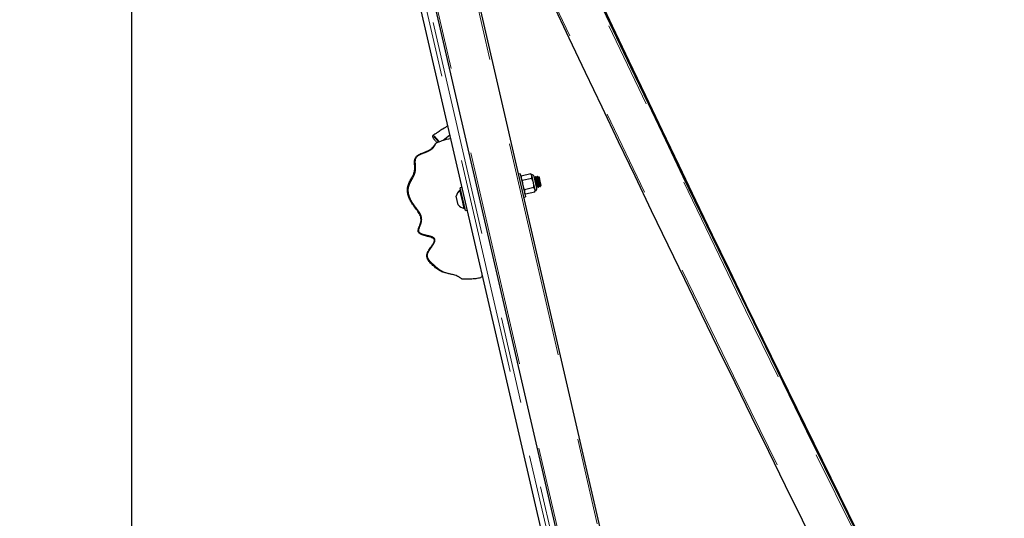
# Model space of a CAD drawing. Units: inches. Extents: x 0.2 to 17.3, y 0.1 to 10.6.
# Drawn here: x 4.1 to 5.2, y 7.8 to 8.4 of the extents above; entities that cross this region are included whole.
import ezdxf

# ---------------------------------------------------------------- set-up
doc = ezdxf.new("R2010")
doc.units = ezdxf.units.IN
doc.header["$MEASUREMENT"] = 0
doc.linetypes.add('PHANTOM', pattern=[0.5, 0.25, -0.05, 0.05, -0.05, 0.05, -0.05])
doc.layers.add('FORMAT', color=7, linetype='Continuous')
doc.styles.add('SLDTEXTSTYLE0', font='TXT', dxfattribs={"width": 0.7})
doc.dimstyles.new('SLDDIMSTYLE0', dxfattribs={"dimtxt": 0.080892, "dimasz": 0.09375, "dimexe": 0, "dimexo": 0.0625, "dimgap": 0.020223, "dimtad": 0, "dimlfac": 30, "dimrnd": 1e-09, "dimzin": 12, "dimdsep": 46, "dimtxsty": 'SLDTEXTSTYLE0', "dimsah": 1, "dimcen": 0.09, "dimadec": 0, "dimazin": 3, "dimtfac": 1, "dimtofl": 0, "dimtmove": 0, "dimatfit": 3, "dimfxl": 0, "dimfrac": 2, "dimtolj": 1, "dimtzin": 12, "dimarcsym": 0})

# ---------------------------------------------------------------- blocks, each defined once
blk = doc.blocks.new('_D_6')
at = {"layer": 'FORMAT', "color": 7}
for p, q in [((4.3851, 9.8448), (4.3851, 10.3135)), ((5.5343, 4.372), (5.5343, 10.3135)), ((4.3851, 10.1885), (4.5841, 10.1885)), ((4.6789, 10.1885), (4.6538, 10.1885)), ((4.6538, 10.1885), (4.6538, 10.06)), ((5.2405, 10.1885), (5.2657, 10.1885)), ((5.2657, 10.1885), (5.2657, 10.06)), ((5.5343, 10.1885), (5.3354, 10.1885)), ((4.6538, 10.06), (4.6789, 10.06)), ((5.2657, 10.06), (5.2405, 10.06))]:
    blk.add_line(p, q, dxfattribs=at)
for points in [[(4.3851, 10.1885), (4.4789, 10.1729), (4.4789, 10.2042)], [(5.5343, 10.1885), (5.4406, 10.2042), (5.4406, 10.1729)]]:
    blk.add_solid(points, dxfattribs=at)
at = {"layer": 'FORMAT', "color": 7, "char_height": 0.08333, "attachment_point": 1, "style": 'SLDTEXTSTYLE0'}
for s, insert in [('34.48in', (4.7617, 10.3127)), ('875.68mm', (4.6789, 10.1674))]:
    blk.add_mtext(s, dxfattribs=dict(at, insert=insert))
blk = doc.blocks.new('_D_9')
at = {"layer": 'FORMAT', "color": 7}
for p, q in [((4.3351, 9.7948), (4.0585, 9.7948)), ((4.1835, 9.7948), (4.1835, 7.2633)), ((4.1835, 7.1684), (4.1835, 7.1936)), ((4.1835, 7.1936), (4.312, 7.1936)), ((4.312, 7.1936), (4.312, 7.1684)), ((4.1835, 6.5408), (4.1835, 6.5156)), ((4.312, 6.5156), (4.312, 6.5408)), ((4.1835, 6.5156), (4.312, 6.5156)), ((4.1835, 3.9144), (4.1835, 6.4459)), ((5.5385, 3.9144), (4.0585, 3.9144))]:
    blk.add_line(p, q, dxfattribs=at)
for points in [[(4.1835, 9.7948), (4.1678, 9.7011), (4.1991, 9.7011)], [(4.1835, 3.9144), (4.1991, 4.0081), (4.1678, 4.0081)]]:
    blk.add_solid(points, dxfattribs=at)
at = {"layer": 'FORMAT', "color": 7, "char_height": 0.08333, "attachment_point": 1, "rotation": 90, "style": 'SLDTEXTSTYLE0'}
for s, insert in [('4480.89mm', (4.2046, 6.5408)), ('176.41in', (4.0593, 6.6235))]:
    blk.add_mtext(s, dxfattribs=dict(at, insert=insert))

msp = doc.modelspace()

# ---------------------------------------------------------------- linework, layer by layer
at = {"color": 8, "linetype": 'PHANTOM', "lineweight": 18}
for p, q in [((4.4508426, 9.005909), (5.170672, 5.8879215)), ((4.3954102, 8.9866973), (4.7525131, 7.4398832)), ((4.7565729, 7.4408205), (4.3994701, 8.9876345)), ((4.4061839, 8.9955989), (5.1260133, 5.8776115))]:
    msp.add_line(p, q, dxfattribs=at)
at = {"color": 7, "linetype": 'Continuous', "lineweight": 25}
for p, q in [((4.4533412, 9.0043477), (5.1722333, 5.8904201)), ((4.4055599, 8.9890404), (4.7626628, 7.4422264)), ((4.7464232, 7.4384773), (4.3893204, 8.9852913)), ((4.5508917, 8.2854347), (4.5431928, 8.2790041)), ((4.5349413, 8.2760467), (4.5347085, 8.2758788)), ((4.6318967, 8.2405546), (4.6297856, 8.2400672)), ((4.6318967, 8.2405546), (4.6379853, 8.2141816)), ((4.6331649, 8.2380681), (4.6328321, 8.2365029)), ((4.6331649, 8.2380681), (4.6331147, 8.235279)), ((4.6441112, 8.2405952), (4.6331649, 8.2380681)), ((4.6450964, 8.2393342), (4.6441112, 8.2405952)), ((4.6453789, 8.2381104), (4.6450964, 8.2393342)), ((4.6493436, 8.2213818), (4.6452618, 8.2390622)), ((4.6453287, 8.2353213), (4.6453789, 8.2381104)), ((4.6472052, 8.2301995), (4.6453789, 8.2381104)), ((4.6512007, 8.2240839), (4.6481155, 8.2374476)), ((4.6496122, 8.2371696), (4.6493585, 8.237111)), ((4.6509315, 8.2360854), (4.6506955, 8.2360309)), ((4.6516422, 8.2376382), (4.6513884, 8.2375796)), ((4.6529615, 8.236554), (4.6527254, 8.2364995)), ((4.6531129, 8.2370979), (4.6529439, 8.23655)), ((4.6540236, 8.2365844), (4.6531841, 8.237109)), ((4.655078, 8.232017), (4.6540236, 8.2365844)), ((4.5648275, 8.2250708), (4.5627164, 8.2245834)), ((4.6335943, 8.2332015), (4.6334032, 8.2334056)), ((4.6453287, 8.2353213), (4.6343824, 8.2327942)), ((4.6477638, 8.2247734), (4.6368175, 8.2222463)), ((4.6490316, 8.2222886), (4.6472052, 8.2301995)), ((4.6486886, 8.2355376), (4.6485132, 8.2357248)), ((4.6489016, 8.2356167), (4.6486655, 8.2355623)), ((4.6506244, 8.2252463), (4.6511255, 8.2247112)), ((4.6511058, 8.2247889), (4.650987, 8.2250097)), ((4.6511554, 8.224697), (4.6514091, 8.2247556)), ((4.6518659, 8.2262498), (4.652102, 8.2263043)), ((4.6531853, 8.2251657), (4.653439, 8.2252242)), ((4.6545497, 8.2273594), (4.6535556, 8.2316655)), ((4.6538958, 8.2267185), (4.654132, 8.226773)), ((4.6561325, 8.2274497), (4.655078, 8.232017)), ((4.6550853, 8.2257739), (4.6559077, 8.2270899)), ((4.655931, 8.2271533), (4.6559619, 8.227258)), ((4.6559756, 8.2271986), (4.6561325, 8.2274497)), ((4.5592974, 8.2099048), (4.5581492, 8.2148781)), ((4.5633013, 8.22205), (4.5624893, 8.2218626)), ((4.5649487, 8.2112095), (4.5624893, 8.2218626)), ((4.568805, 8.1982104), (4.5627164, 8.2245834)), ((4.5664928, 8.2178577), (4.5664152, 8.2179406)), ((4.6358384, 8.2225809), (4.6361141, 8.2222867)), ((4.6358742, 8.2136943), (4.6379853, 8.2141816)), ((4.6368175, 8.2222463), (4.6367674, 8.2194572)), ((4.6370499, 8.2182334), (4.6380351, 8.2169724)), ((4.6489814, 8.2194995), (4.6380351, 8.2169724)), ((4.6489814, 8.2194995), (4.6490316, 8.2222886)), ((4.6489814, 8.2194995), (4.6493141, 8.2210648)), ((4.6493141, 8.2210648), (4.6490316, 8.2222886)), ((4.5604455, 8.2049314), (4.5592974, 8.2099048)), ((4.5674081, 8.2005563), (4.5649487, 8.2112095)), ((4.5674081, 8.2005563), (4.5682201, 8.2007438)), ((4.568805, 8.1982104), (4.5709161, 8.1986978)), ((4.5641232, 8.1196506), (4.5645375, 8.1194342))]:
    msp.add_line(p, q, dxfattribs=at)
at = {"color": 8, "linetype": 'PHANTOM', "lineweight": 18}
for centre, radius, start, end in [((40.7179553, 25.47969), 39.8263353, 204.58510243, 208.79350772), ((40.7179501, 25.4797658), 39.8721811, 204.71725143, 208.79002102)]:
    msp.add_arc(centre, radius, start, end, dxfattribs=at)
at = {"color": 7, "linetype": 'Continuous', "lineweight": 25}
for centre, radius, start, end in [((40.7180366, 25.479852), 39.8243415, 204.58071514, 208.87868139), ((40.717983, 25.4826099), 39.8242861, 204.61282557, 208.71822386), ((40.7180804, 25.4799616), 39.8744113, 204.73148351, 208.79308399), ((4.6456626, 8.2368814), 0.0025174, 12.9997426, 102.9997426), ((4.5699756, 8.21237), 0.0120894, 128.2607993, 168.0260881), ((4.6487478, 8.2235176), 0.0025174, 282.9997426, 12.9997426), ((4.5699756, 8.21237), 0.0120894, 217.9733972, 257.738686)]:
    msp.add_arc(centre, radius, start, end, dxfattribs=at)
for points, knots in [([(4.5484494, 8.2960136), (4.5465761, 8.2947893), (4.5432043, 8.2925855), (4.5386398, 8.2896543), (4.5351744, 8.2874366), (4.5328238, 8.2859401), (4.5316576, 8.2852011), (4.5312653, 8.2849525)], [0, 0, 0, 0, 0.330033916, 0.594040274, 0.793737325, 0.930623647, 1, 1, 1, 1]), ([(4.5312854, 8.2849672), (4.5311012, 8.2847421), (4.5307488, 8.2843113), (4.5308183, 8.283418), (4.5310331, 8.2829475), (4.5310653, 8.2828768)], [0, 0, 0, 0, 0.481895283, 0.922207232, 1, 1, 1, 1]), ([(4.5518062, 8.2814733), (4.5483748, 8.2805926), (4.5426286, 8.2791177), (4.5371523, 8.2768541), (4.5349462, 8.2759423)], [0, 0, 0, 0, 0.597171177, 1, 1, 1, 1]), ([(4.5627106, 8.1205012), (4.5627104, 8.1205013), (4.5623719, 8.1207373), (4.5611983, 8.1215373), (4.5591504, 8.1225777), (4.5566227, 8.1235026), (4.5529997, 8.1244611), (4.5482908, 8.1253536), (4.5427399, 8.126842), (4.5377693, 8.1295699), (4.533282, 8.1330555), (4.5291951, 8.1366085), (4.5263495, 8.1396626), (4.524748, 8.1425202), (4.5241721, 8.1446977), (4.5242124, 8.1466917), (4.5246755, 8.1487308), (4.5257658, 8.151088), (4.5272975, 8.1535894), (4.5290438, 8.1561277), (4.5309215, 8.1588088), (4.5324394, 8.1612397), (4.5330231, 8.1630716), (4.5330717, 8.1639801), (4.5329531, 8.1646132), (4.5326873, 8.1651533), (4.5319068, 8.1660718), (4.5301723, 8.1669451), (4.5268797, 8.1679581), (4.5234331, 8.1686884), (4.5200259, 8.1695808), (4.51755, 8.1704492), (4.5156266, 8.1715957), (4.5145118, 8.1730733), (4.5141654, 8.174499), (4.5143145, 8.1759449), (4.5147804, 8.1777767), (4.5156087, 8.1799596), (4.5166232, 8.1825276), (4.5174126, 8.1851318), (4.5176643, 8.1878204), (4.5173074, 8.1905722), (4.516303, 8.1933326), (4.5147887, 8.1959974), (4.5130171, 8.1985259), (4.5106024, 8.2017273), (4.5077684, 8.2055652), (4.5049717, 8.2100578), (4.5029002, 8.2146799), (4.5017661, 8.2195326), (4.501714, 8.2246059), (4.5032064, 8.229621), (4.5054935, 8.2337455), (4.5075598, 8.2373841), (4.5091393, 8.2406596), (4.5102114, 8.2441846), (4.51039, 8.2479414), (4.5101436, 8.2517295), (4.5099896, 8.2552365), (4.5104089, 8.2579652), (4.5113136, 8.259716), (4.512638, 8.2612367), (4.5147214, 8.2626608), (4.5182615, 8.2643572), (4.5227932, 8.2660374), (4.5272432, 8.2679652), (4.5304001, 8.2701904), (4.5322486, 8.2722806), (4.5334188, 8.2740946), (4.5340269, 8.2750618), (4.534279, 8.2754287), (4.5343555, 8.2755144), (4.5343939, 8.2755573)], [0, 0, 0, 0, 0.000004128, 0.012422997, 0.024869179, 0.037412584, 0.049960795, 0.075440328, 0.100968426, 0.126214667, 0.150973478, 0.175285618, 0.199603337, 0.212316663, 0.22576641, 0.232777523, 0.239877074, 0.253479727, 0.266622145, 0.279611348, 0.295645709, 0.311401695, 0.317546054, 0.320629799, 0.323760258, 0.326924256, 0.330102609, 0.342884709, 0.355818074, 0.381648625, 0.394521374, 0.407269463, 0.419837952, 0.426165722, 0.432863138, 0.439467173, 0.445929372, 0.458792537, 0.471627976, 0.484503821, 0.497566892, 0.510834948, 0.524317667, 0.537969693, 0.551484581, 0.564984088, 0.591445575, 0.61766583, 0.643444027, 0.669214554, 0.69474511, 0.720119768, 0.745551926, 0.762666692, 0.779791895, 0.796913688, 0.813778833, 0.830716837, 0.847512897, 0.860128329, 0.866657892, 0.873333155, 0.88658585, 0.899685978, 0.925601261, 0.951198589, 0.963809344, 0.976175185, 0.988240737, 0.994133511, 0.997056091, 1, 1, 1, 1]), ([(4.6453789, 8.2381104), (4.6452558, 8.2385141), (4.6449891, 8.2393884), (4.6444184, 8.240173), (4.6441112, 8.2405952)], [0, 0, 0, 0, 0.461765923, 1, 1, 1, 1]), ([(4.6493351, 8.2370764), (4.6492581, 8.2368261), (4.6491079, 8.236338), (4.6489573, 8.2358502), (4.648884, 8.2356127)], [0, 0, 0, 0, 0.512979584, 1, 1, 1, 1]), ([(4.6531358, 8.2252576), (4.6530845, 8.2253275), (4.6529682, 8.2254863), (4.6525415, 8.2267966), (4.6519519, 8.2287714), (4.6512714, 8.2311405), (4.6505938, 8.2334965), (4.6499952, 8.2355105), (4.6495693, 8.2367769), (4.649354, 8.2372755), (4.6493536, 8.2370363), (4.6493536, 8.2369888)], [0, 0, 0, 0, 0.098098389, 0.222535257, 0.346972125, 0.471408993, 0.59584586, 0.720282728, 0.844719596, 0.969156464, 1, 1, 1, 1]), ([(4.6534433, 8.2253303), (4.6534431, 8.2252897), (4.6534419, 8.2250603), (4.6532276, 8.225561), (4.6528024, 8.226824), (4.6522037, 8.2288388), (4.651526, 8.2311951), (4.650846, 8.2335621), (4.6502545, 8.2355451), (4.6498025, 8.2369243), (4.6496757, 8.2370878), (4.6496122, 8.2371696)], [0, 0, 0, 0, 0.0262042111, 0.1479286847, 0.2696531584, 0.391377632, 0.5131021056, 0.6348265792, 0.7565510528, 0.8782755264, 1, 1, 1, 1]), ([(4.6507185, 8.2360063), (4.6505392, 8.2361976), (4.6501804, 8.2365803), (4.649822, 8.2369632), (4.6496427, 8.2371548)], [0, 0, 0, 0, 0.4997380941, 1, 1, 1, 1]), ([(4.6513651, 8.2375451), (4.651288, 8.2372947), (4.6511378, 8.2368066), (4.6509873, 8.2363189), (4.6509139, 8.2360813)], [0, 0, 0, 0, 0.512979584, 1, 1, 1, 1]), ([(4.6540966, 8.2268487), (4.6540673, 8.226877), (4.6539926, 8.2269492), (4.6537913, 8.2274696), (4.6534981, 8.2283335), (4.6530991, 8.2295883), (4.6525406, 8.2314319), (4.6519821, 8.2332715), (4.6514842, 8.2348493), (4.6511288, 8.2358101), (4.6509459, 8.2362162), (4.6509316, 8.2360853), (4.6509316, 8.2360852)], [0, 0, 0, 0, 0.0672786662, 0.1715064658, 0.2238234705, 0.353176261, 0.4825290515, 0.611881842, 0.7412346324, 0.8705874229, 0.9999402134, 1, 1, 1, 1]), ([(4.6545497, 8.2273594), (4.6543624, 8.2279779), (4.6539877, 8.2292149), (4.6532998, 8.2316159), (4.6526242, 8.2339633), (4.6520251, 8.2359796), (4.6515992, 8.2372454), (4.651384, 8.2377441), (4.6513836, 8.237505), (4.6513835, 8.2374575)], [0, 0, 0, 0, 0.1600546764, 0.3201093528, 0.4801640293, 0.6402187057, 0.8002733821, 0.9603280585, 1, 1, 1, 1]), ([(4.6527485, 8.2364749), (4.6525692, 8.2366662), (4.6522103, 8.237049), (4.6518519, 8.2374319), (4.6516726, 8.2376234)], [0, 0, 0, 0, 0.4997380941, 1, 1, 1, 1]), ([(4.6559619, 8.227258), (4.6559517, 8.2272266), (4.6559165, 8.2271176), (4.65574, 8.2274111), (4.6553701, 8.2284368), (4.654876, 8.2299978), (4.6543171, 8.2318401), (4.6537564, 8.2336896), (4.6532675, 8.2352288), (4.6529133, 8.2362357), (4.6528085, 8.2363554), (4.6527643, 8.236406)], [0, 0, 0, 0, 0.04970851, 0.172611849, 0.295515187, 0.418418525, 0.541321864, 0.664225202, 0.78712854, 0.910031878, 1, 1, 1, 1]), ([(4.6557658, 8.2281073), (4.655713, 8.2282607), (4.6555297, 8.2287932), (4.6551285, 8.2300601), (4.6545707, 8.2318997), (4.654012, 8.2337403), (4.6535142, 8.2353179), (4.6531587, 8.2362788), (4.6529759, 8.2366849), (4.6529615, 8.2365539), (4.6529615, 8.2365539)], [0, 0, 0, 0, 0.063147149, 0.219277264, 0.375407378, 0.531537493, 0.687667608, 0.843797722, 0.999927837, 1, 1, 1, 1]), ([(4.6557658, 8.2281073), (4.655666, 8.2284397), (4.6554649, 8.2291096), (4.6550524, 8.2305708), (4.6546088, 8.2321941), (4.6541557, 8.2338418), (4.6537409, 8.2353221), (4.6534147, 8.2364377), (4.6532047, 8.2370673), (4.6531693, 8.2370655), (4.6531566, 8.2370649)], [0, 0, 0, 0, 0.1262169403, 0.2543168815, 0.3845565149, 0.5153628874, 0.6498885904, 0.7843352707, 0.922232412, 1, 1, 1, 1]), ([(4.6331147, 8.235279), (4.6332378, 8.2348753), (4.6335045, 8.234001), (4.6340752, 8.2332165), (4.6343824, 8.2327942)], [0, 0, 0, 0, 0.461765923, 1, 1, 1, 1]), ([(4.6343824, 8.2327942), (4.634391, 8.2320616), (4.6344122, 8.2302378), (4.6347431, 8.2284424), (4.634941, 8.2273681)], [0, 0, 0, 0, 0.401672103, 1, 1, 1, 1]), ([(4.634941, 8.2273681), (4.6353196, 8.2260614), (4.6358277, 8.2243075), (4.6366164, 8.2226651), (4.6368175, 8.2222463)], [0, 0, 0, 0, 0.745012539, 1, 1, 1, 1]), ([(4.6472052, 8.2301995), (4.6469123, 8.2312518), (4.6464226, 8.2330106), (4.6456422, 8.2346591), (4.6453287, 8.2353213)], [0, 0, 0, 0, 0.598327897, 1, 1, 1, 1]), ([(4.6477638, 8.2247734), (4.647761, 8.225238), (4.6477499, 8.2270599), (4.6474378, 8.2288591), (4.6472052, 8.2301995)], [0, 0, 0, 0, 0.254987461, 1, 1, 1, 1]), ([(4.6490316, 8.2222886), (4.6489084, 8.2226923), (4.6486418, 8.2235666), (4.648071, 8.2243511), (4.6477638, 8.2247734)], [0, 0, 0, 0, 0.461765923, 1, 1, 1, 1]), ([(4.6518659, 8.2262499), (4.651807, 8.2263119), (4.6516894, 8.2264358), (4.6513078, 8.2275098), (4.6508168, 8.2290578), (4.650257, 8.2309035), (4.6496966, 8.2327522), (4.6492076, 8.2342916), (4.6488535, 8.2352984), (4.6487487, 8.2354181), (4.6487044, 8.2354687)], [0, 0, 0, 0, 0.129306233, 0.25864235, 0.387978467, 0.517314583, 0.6466507, 0.775986817, 0.905322934, 1, 1, 1, 1]), ([(4.6520666, 8.22638), (4.6520374, 8.2264084), (4.6519627, 8.2264806), (4.6517614, 8.227001), (4.6514682, 8.2278648), (4.6510692, 8.2291196), (4.6505107, 8.2309633), (4.6499521, 8.2328028), (4.6494543, 8.2343807), (4.6490988, 8.2353415), (4.648916, 8.2357476), (4.6489016, 8.2356166), (4.6489016, 8.2356166)], [0, 0, 0, 0, 0.067278666, 0.171506466, 0.223823471, 0.353176261, 0.482529051, 0.611881842, 0.741234632, 0.870587423, 0.999940213, 1, 1, 1, 1]), ([(4.6514134, 8.2248617), (4.6514132, 8.224821), (4.6514121, 8.2245912), (4.6511951, 8.2251036), (4.6508204, 8.2262021), (4.6504703, 8.2273864), (4.6503238, 8.2278821)], [0, 0, 0, 0, 0.073340593, 0.414024199, 0.754707804, 1, 1, 1, 1]), ([(4.6538958, 8.2267185), (4.653837, 8.2267805), (4.6537193, 8.2269044), (4.6533377, 8.2279784), (4.6528467, 8.2295264), (4.652287, 8.2313722), (4.6517266, 8.2332208), (4.6512375, 8.2347602), (4.6508834, 8.235767), (4.6507786, 8.2358867), (4.6507343, 8.2359373)], [0, 0, 0, 0, 0.129306233, 0.25864235, 0.387978467, 0.517314583, 0.6466507, 0.775986817, 0.905322934, 1, 1, 1, 1]), ([(4.65143, 8.2247823), (4.6515072, 8.225033), (4.6516582, 8.2255235), (4.6518096, 8.2260141), (4.6518836, 8.2262539)], [0, 0, 0, 0, 0.51121936, 1, 1, 1, 1]), ([(4.6520779, 8.22633), (4.6522575, 8.2261384), (4.652617, 8.225755), (4.6529759, 8.2253716), (4.6531555, 8.2251798)], [0, 0, 0, 0, 0.49965691, 1, 1, 1, 1]), ([(4.6534599, 8.2252509), (4.6535371, 8.2255017), (4.6536881, 8.2259922), (4.6538395, 8.2264828), (4.6539135, 8.2267225)], [0, 0, 0, 0, 0.51121936, 1, 1, 1, 1]), ([(4.6535556, 8.2316655), (4.6537452, 8.2311481), (4.6541624, 8.2300094), (4.6547817, 8.2284944), (4.6553047, 8.2273666), (4.6556918, 8.2268726), (4.6558197, 8.2270414), (4.655873, 8.2271116)], [0, 0, 0, 0, 0.186567069, 0.410614063, 0.634815316, 0.847960814, 1, 1, 1, 1]), ([(4.6541079, 8.2267987), (4.6542875, 8.2266071), (4.654647, 8.2262236), (4.6550059, 8.2258403), (4.6551854, 8.2256485)], [0, 0, 0, 0, 0.49965691, 1, 1, 1, 1]), ([(4.6550527, 8.2258357), (4.6550279, 8.2258675), (4.6549688, 8.2259434), (4.6547613, 8.2266134), (4.6545938, 8.2272038), (4.6545497, 8.2273594)], [0, 0, 0, 0, 0.347490535, 0.828013104, 1, 1, 1, 1]), ([(4.6559676, 8.2272333), (4.6559631, 8.2272529), (4.6559532, 8.2272957), (4.6558318, 8.2278213), (4.6557658, 8.2281073)], [0, 0, 0, 0, 0.456024899, 1, 1, 1, 1]), ([(4.6367674, 8.2194572), (4.6368905, 8.2190535), (4.6371572, 8.2181792), (4.6377279, 8.2173946), (4.6380351, 8.2169724)], [0, 0, 0, 0, 0.461765923, 1, 1, 1, 1]), ([(4.5882443, 8.1236395), (4.5879859, 8.1231828), (4.5874648, 8.1222619), (4.5868721, 8.1213176), (4.5864783, 8.1207302), (4.5864717, 8.1208406), (4.5864704, 8.120863)], [0, 0, 0, 0, 0.317446421, 0.640170965, 0.926917642, 1, 1, 1, 1]), ([(4.5632727, 8.1202106), (4.5635795, 8.1199949), (4.5639318, 8.1197474), (4.5641013, 8.1196617), (4.5641232, 8.1196506)], [0, 0, 0, 0, 0.871019019, 1, 1, 1, 1]), ([(4.5645267, 8.1194503), (4.565888, 8.1193849), (4.5691715, 8.1192272), (4.5747148, 8.1193268), (4.5807053, 8.1197476), (4.5846927, 8.1205283), (4.5864681, 8.1208759)], [0, 0, 0, 0, 0.186230397, 0.449167694, 0.75473825, 1, 1, 1, 1])]:
    msp.add_open_spline(points, degree=3, knots=knots, dxfattribs=at)
at = {"color": 8, "linetype": 'PHANTOM', "lineweight": 18}
for points, knots in [([(4.5376911, 8.2770167), (4.5369984, 8.278006), (4.5355589, 8.280062), (4.5333624, 8.2821169), (4.5316696, 8.2834879), (4.5309133, 8.2836064), (4.5309626, 8.28283), (4.5316576, 8.2815197), (4.5328845, 8.2799029), (4.5344205, 8.2782523), (4.5357455, 8.276945), (4.5362461, 8.2764511)], [0, 0, 0, 0, 0.109260087, 0.227057966, 0.344309952, 0.46009249, 0.576939628, 0.694757566, 0.811814618, 0.928897014, 1, 1, 1, 1]), ([(4.5312671, 8.2849498), (4.5312672, 8.2849513), (4.5312748, 8.2851898), (4.5319641, 8.2848907), (4.5335764, 8.2835576), (4.5358034, 8.2811614), (4.5376023, 8.2790893), (4.5383663, 8.2774936), (4.5384521, 8.2773145)], [0, 0, 0, 0, 0.001463323, 0.24023412, 0.482057676, 0.72397465, 0.969023416, 1, 1, 1, 1]), ([(4.5349261, 8.2759941), (4.5349199, 8.2760074), (4.5348952, 8.2760613), (4.5346251, 8.2756029), (4.5341591, 8.2746638), (4.5335335, 8.2734747), (4.5325273, 8.2718267), (4.5308975, 8.2698196), (4.5278618, 8.2675895), (4.5239118, 8.2657665), (4.519347, 8.2640707), (4.5155178, 8.2624805), (4.5130464, 8.2607554), (4.5118993, 8.2593483), (4.5111478, 8.2577309), (4.5108352, 8.2551105), (4.5110223, 8.2516089), (4.5112944, 8.2476796), (4.5111107, 8.2436946), (4.5099896, 8.2399387), (4.5083599, 8.2365101), (4.5062873, 8.2328106), (4.5040537, 8.2287211), (4.5026663, 8.2238609), (4.5027597, 8.2189931), (4.5038729, 8.2143226), (4.5058856, 8.2098595), (4.5086017, 8.2055164), (4.5113716, 8.2018204), (4.5137446, 8.1987645), (4.5154978, 8.1963418), (4.5170146, 8.1937439), (4.5180251, 8.1909674), (4.5183714, 8.1881045), (4.5180264, 8.1848027), (4.5167304, 8.1812327), (4.5153563, 8.1778432), (4.5147255, 8.175212), (4.5151209, 8.1736796), (4.516044, 8.1724999), (4.517758, 8.1714942), (4.5200911, 8.1706905), (4.5230207, 8.1699433), (4.5264769, 8.1691872), (4.5295228, 8.1683725), (4.5316007, 8.1673689), (4.5325965, 8.1666115), (4.5332381, 8.1657417), (4.533562, 8.1649093), (4.5336543, 8.1639921), (4.5335151, 8.1628329), (4.5330536, 8.1615183), (4.5320991, 8.1596738), (4.5307412, 8.1576001), (4.5290876, 8.1552529), (4.5274921, 8.1529385), (4.5260429, 8.1505755), (4.5250556, 8.1484158), (4.5247425, 8.1466484), (4.524826, 8.1449881), (4.5254572, 8.143151), (4.5270765, 8.1405326), (4.5299648, 8.1374997), (4.5340545, 8.1337592), (4.5384666, 8.1300146), (4.5433224, 8.1271204), (4.5488305, 8.1255943), (4.5535409, 8.1246378), (4.5572358, 8.1235722), (4.5598307, 8.1225436), (4.5620041, 8.1213215), (4.56356, 8.1201788), (4.5644203, 8.1194725), (4.5645031, 8.1194626), (4.564527, 8.1194597)], [0, 0, 0, 0, 0.002292021, 0.009213858, 0.016060154, 0.022778047, 0.029422441, 0.042747786, 0.056011656, 0.077578749, 0.098783673, 0.119504139, 0.131449178, 0.137182201, 0.142726343, 0.154288431, 0.170763129, 0.187946691, 0.205552321, 0.223355618, 0.240722061, 0.25769829, 0.282319382, 0.306322853, 0.330573389, 0.355131932, 0.379670925, 0.404521358, 0.429376169, 0.442009426, 0.454759508, 0.467813833, 0.481030305, 0.494392976, 0.507772685, 0.527290364, 0.5460613, 0.55758515, 0.562612668, 0.567590781, 0.578609929, 0.59053458, 0.602887492, 0.621807553, 0.641307702, 0.64813896, 0.655398915, 0.659359674, 0.663559654, 0.667700999, 0.671593566, 0.678715955, 0.685456752, 0.698464792, 0.711199141, 0.723756016, 0.736022022, 0.747912337, 0.753699626, 0.759476747, 0.771208101, 0.782985735, 0.806679193, 0.831246813, 0.856061359, 0.880519255, 0.904999954, 0.930129275, 0.942849518, 0.955787056, 0.968786482, 0.981747799, 0.994741186, 1, 1, 1, 1])]:
    msp.add_open_spline(points, degree=3, knots=knots, dxfattribs=at)
at = {"color": 7, "linetype": 'Continuous', "lineweight": 25}
msp.add_open_spline([(4.6535556, 8.2316655), (4.6533291, 8.2324538), (4.652876, 8.2340302), (4.6522844, 8.2360139), (4.6518324, 8.2373929), (4.6517056, 8.2375564), (4.6516422, 8.2376382)], degree=3, dxfattribs=at)

# ---------------------------------------------------------------- dimensions: what is measured, and where the dimension line sits
at = {"layer": 'FORMAT', "color": 7}
dim = msp.add_linear_dim(base=(5.5343252, 10.1885353), p1=(4.3851415, 9.7948345), p2=(5.5343252, 4.3219956), dimstyle='SLDDIMSTYLE0', dxfattribs=at)
dim.commit()
dim.dimension.update_dxf_attribs({"geometry": '_D_6', "text_midpoint": (4.9597333, 10.1885353), "dimtype": 160})
dim = msp.add_linear_dim(base=(4.1834642, 9.7948345), p1=(5.5884919, 3.9144), p2=(4.3851415, 9.7948345), angle=90, dimstyle='SLDDIMSTYLE0', dxfattribs=at)
dim.commit()
dim.dimension.update_dxf_attribs({"geometry": '_D_9', "text_midpoint": (4.1834642, 6.8546172), "dimtype": 160})

doc.saveas('drawing.dxf')
